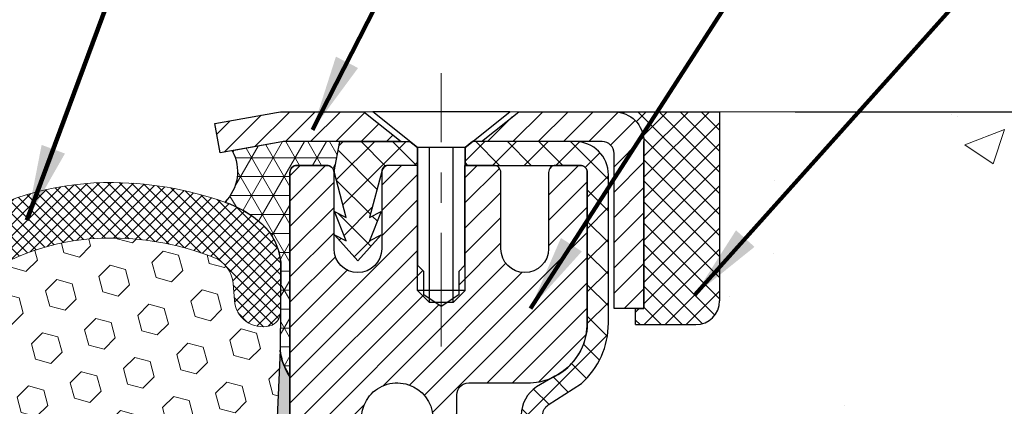
# Model space of a CAD drawing. Extents: x 260 to 2303, y 568 to 3799.
# Drawn here: x 281 to 284, y 1409 to 1410 of the extents above; entities that cross this region are included whole.
import ezdxf

# ---------------------------------------------------------------- set-up
doc = ezdxf.new("R2010")
doc.units = 0
doc.header["$LTSCALE"] = 5
doc.header["$MEASUREMENT"] = 0
doc.linetypes.add('CENTERX2', pattern=[4, 2.5, -0.5, 0.5, -0.5])
doc.layers.get('0').update_dxf_attribs({"linetype": 'CONTINUOUS'})
doc.layers.get('DEFPOINTS').update_dxf_attribs({"linetype": 'CONTINUOUS'})
for name, color, linetype, lineweight in [('CENTERLINE - L', 1, 'CENTERX2', 18), ('CONCRETE - H', 130, 'CONTINUOUS', 15), ('CONCRETE - L', 132, 'CONTINUOUS', 20), ('CORNER BEAD - H', 50, 'CONTINUOUS', 15), ('CORNER BEAD - L', 52, 'CONTINUOUS', 25), ('EPOXY ADHESIVE - H', 50, 'CONTINUOUS', 15), ('EPOXY ADHESIVE - L', 52, 'CONTINUOUS', 25), ('FOAM INSERT - H', 150, 'CONTINUOUS', 15), ('MIG CAPPING STRIP - H', 251, 'CONTINUOUS', 20), ('MIG CAPPING STRIP - L', 7, 'CONTINUOUS', 25), ('MIG RETAINER - H', 251, 'CONTINUOUS', 15), ('MIG RETAINER - L', 7, 'CONTINUOUS', 25), ('PVC SIDESHEET - H', 150, 'CONTINUOUS', 20), ('PVC SIDESHEET - L', 150, 'CONTINUOUS', 25), ('SCREW - L', 12, 'CONTINUOUS', 25), ('SEALANT - H', 50, 'CONTINUOUS', 15), ('SEALANT - L', 52, 'CONTINUOUS', 25), ('SILICONE BELLOWS - H', 20, 'CONTINUOUS', 15), ('SILICONE BELLOWS - L', 22, 'CONTINUOUS', 20), ('TEXT - 4', 241, 'CONTINUOUS', 25)]:
    doc.layers.add(name, color=color, linetype=linetype, lineweight=lineweight)
for name, color, linetype in [('DIMS', 2, 'CONTINUOUS'), ('METAL7', 7, 'CONTINUOUS'), ('SEALANT', 1, 'CONTINUOUS')]:
    doc.layers.add(name, color=color, linetype=linetype)
doc.styles.add('ROMANS', font='romans', dxfattribs={"width": 0.9})
doc.dimstyles.get("Standard").update_dxf_attribs({"dimtxt": 0.18, "dimasz": 0.18, "dimexe": 0.18, "dimexo": 0.0625, "dimgap": 0.09, "dimtad": 0, "dimtih": 1, "dimtoh": 1, "dimdec": 4, "dimzin": 0, "dimdsep": 46, "dimtxsty": 'Standard', "dimcen": 0.09, "dimadec": 0, "dimazin": 0, "dimtfac": 1, "dimtdec": 4, "dimtofl": 0, "dimtmove": 0, "dimatfit": 3, "dimfxl": 1, "dimtolj": 1, "dimtzin": 0, "dimarcsym": 0})

# ---------------------------------------------------------------- blocks, each defined once
blk = doc.blocks.new('*X12')
at = {"color": 0}
for p, q in [((1237.986130794628, 929.2961535421395), (1237.97385116075, 929.3084331760182)), ((1238.536813030436, 929.1775962613214), (1238.667649945133, 929.3084331760183)), ((1239.602059879881, 928.4750761578006), (1240.435416898099, 929.3084331760183)), ((1246.588648714498, 922.4614025752369), (1239.741618113716, 929.3084331760182)), ((1240.190661302946, 927.2959106278986), (1242.203183851066, 929.3084331760184)), ((1240.238648714498, 923.8083641335176), (1245.738717756998, 929.3084331760184)), ((1240.238648714498, 925.5761310864839), (1243.970950804032, 929.3084331760184)), ((1246.588648714498, 924.2291695282032), (1241.509385066682, 929.3084331760182)), ((1246.588648714498, 925.9969364811695), (1243.277152019649, 929.3084331760182)), ((1246.588648714498, 927.7647034341359), (1245.044918972615, 929.3084331760182)), ((1240.238648714498, 922.0405971805513), (1246.588648714498, 928.3905971805514)), ((1246.588648714498, 920.6936356222706), (1240.226369080619, 927.0559152561492)), ((1240.238648714498, 920.2728302275848), (1246.588648714498, 926.622830227585)), ((1246.588648714497, 918.9258686693039), (1240.238648714498, 925.2758686693037)), ((1240.238648714498, 918.5050632746186), (1246.588648714498, 924.8550632746186)), ((1246.588648714497, 917.1581017163379), (1240.238648714498, 923.5081017163377)), ((1240.238648714498, 916.7372963216523), (1246.588648714498, 923.0872963216523)), ((1246.588648714497, 915.3903347633716), (1240.238648714498, 921.7403347633713)), ((1240.238648714498, 914.9695293686858), (1246.588648714498, 921.3195293686858)), ((1246.588648714497, 913.6225678104047), (1240.238648714498, 919.9725678104049)), ((1240.238648714498, 913.2017624157195), (1246.588648714498, 919.5517624157194)), ((1246.193007264837, 912.2504423070994), (1240.238648714498, 918.2048008574385)), ((1240.249262063965, 911.4446088122202), (1246.588648714498, 917.783995462753)), ((1245.15052543455, 911.5251571844204), (1240.238648714498, 916.4370339044722)), ((1242.017029016931, 911.4446088122202), (1246.588648714498, 916.0162285097866)), ((1243.463306853783, 911.4446088122203), (1240.238648714498, 914.6692669515057)), ((1243.784795969898, 911.4446088122203), (1246.588648714498, 914.2484615568203)), ((1241.695539900817, 911.4446088122203), (1240.238648714498, 912.9014999985397)), ((1239.538648714498, 912.5017624157197), (1239.845319474796, 912.8084331760185)), ((1239.92777294785, 911.4446088122202), (1239.538648714498, 911.833733045573))]:
    blk.add_line(p, q, dxfattribs=at)
blk = doc.blocks.new('*X11')
at = {"color": 0}
for p, q in [((1133.863152648957, 902.6043771683002), (1131.387882366872, 905.0796474503851)), ((1135.984472992516, 902.6043771683002), (1133.484472992516, 905.1043771683001)), ((1138.105793336076, 902.6043771683002), (1135.605793336076, 905.1043771683001)), ((1140.227113679636, 902.6043771683002), (1137.727113679635, 905.1043771683002)), ((1142.348434023195, 902.6043771683002), (1140.287575257986, 904.6652359335101)), ((1155.076356084553, 902.6043771683001), (1152.648486142306, 905.0322471105471)), ((1157.197676428113, 902.6043771683001), (1154.697676428113, 905.1043771683002)), ((1159.318996771673, 902.6043771683001), (1156.818996771672, 905.1043771683002)), ((1161.868560061922, 902.1761342216098), (1158.940317115232, 905.1043771683002)), ((1164.461284926273, 901.7047297008188), (1161.355634957523, 904.8103796695679)), ((1132.033135520439, 902.3130739532578), (1129.972474273652, 904.3737352000455)), ((1152.955035740993, 902.6043771683001), (1151.469974840329, 904.0894380689649)), ((1165.076234728014, 903.2111002426379), (1163.948359821874, 904.338975148777)), ((1131.738648714498, 900.4862404156396), (1129.264174327774, 902.9607148023633)), ((1150.833715397434, 902.6043771683001), (1150.291463538351, 903.1466290273829)), ((1131.738648714498, 898.3649200720799), (1129.238648714498, 900.86492007208)), ((1131.738648714498, 896.2435997285204), (1129.238648714498, 898.7435997285204)), ((1131.738648714498, 894.1222793849607), (1129.238648714498, 896.6222793849607)), ((1131.738648714498, 892.0009590414011), (1129.238648714498, 894.5009590414012)), ((1131.738648714498, 889.8796386978414), (1129.238648714498, 892.3796386978415)), ((1130.89258990048, 888.6043771683), (1129.238648714498, 890.2583183542819))]:
    blk.add_line(p, q, dxfattribs=at)
blk = doc.blocks.new('*D17')
at = {"layer": 'DEFPOINTS', "color": 0, "transparency": 16777216}
for p in [(282.8962660108074, 1409.839407276047), (285.7768327178592, 1407.464472960961), (295.7596436193352, 1407.464472960961)]:
    blk.add_point(p, dxfattribs=at)
at = {"layer": 'DIMS', "color": 0, "lineweight": -2, "transparency": 16777216}
for p, q in [((283.1462660108074, 1409.839407276047), (296.0096436193353, 1409.839407276047)), ((295.7596436193353, 1409.589407276047), (295.7596436193353, 1409.26162385565)), ((295.7596436193352, 1407.714472960961), (295.7596436193353, 1408.094957188983)), ((286.0268327178592, 1407.464472960961), (296.0096436193352, 1407.464472960961))]:
    blk.add_line(p, q, dxfattribs=at)
at = {"layer": 'DIMS', "color": 0, "transparency": 16777216}
for points in [[(295.7179769526686, 1409.589407276047), (295.801310286002, 1409.589407276047), (295.7596436193353, 1409.839407276047)], [(295.7179769526686, 1407.714472960961), (295.8013102860019, 1407.714472960961), (295.7596436193352, 1407.464472960961)]]:
    blk.add_solid(points, dxfattribs=at)
at = {"layer": 'DIMS', "color": 0, "transparency": 16777216, "insert": (295.7596436193351, 1408.678290522317), "char_height": 0.25, "attachment_point": 5}
blk.add_mtext('\\A1;2 3/8 IN \\P [60.3mm]', dxfattribs=at)

msp = doc.modelspace()

# ---------------------------------------------------------------- hatches: boundary and pattern name
at = {"layer": 'CONCRETE - H'}
h = msp.add_hatch(dxfattribs=at)
h.set_pattern_fill('AR-CONC', color=256, scale=0.1875)
h.set_pattern_definition([(49.99999999999999, (0, 0), (1.344862842376413, -0.1176602530923658), [0.140625, -1.546875]), (355, (0, 0), (-0.260158750524375, 1.410360250687522), [0.1125, -1.2375]), (100.45144446, (0.112071901875, -0.00980502), (1.084704087613335, 1.29269998306618), [0.11951286, -1.31464146]), (46.18420000000002, (0, 0.375), (2.001077495009198, -0.3103486514870185), [0.2109375, -2.3203125]), (96.63563549, (0.166756396875, 0.349137549375), (1.752491148139178, 1.826472376452282), [0.17926939125, -1.9719633]), (351.1841639899999, (0, 0.375), (1.7524911469777, 1.826472375506232), [0.16875, -1.856250001875]), (21, (0.1875, 0.28125), (1.119200722722116, -0.7549104199975103), [0.140625, -1.546875]), (326.0000000000001, (0.1875, 0.28125), (0.4562162473529657, 1.359656334462849), [0.1125, -1.2375]), (71.45144474, (0.28076672625, 0.21834079875), (1.575416956368696, 0.6047459115119134), [0.11951285625, -1.31464146]), (37.50000000000001, (0, 0), (0.02279972871992, 0.6241759759337091), [0, -1.2225, 0, -1.25625, 0, -1.2421875]), (7.499999999999999, (0, 0), (0.4932553827040286, 0.7395219597794255), [0, -0.7162499999999999, 0, -1.194375, 0, -0.4734375]), (327.5, (-0.418125, 0), (1.000917067823267, -0.04229038450196204), [0, -0.46875, 0, -1.4625, 0, -1.940625]), (317.5, (-0.605625, 0), (1.093474067516974, 0.1876968418730957), [0, -0.609375, 0, -0.97125, 0, -1.378125])])
edge = h.paths.add_edge_path()
edge.add_spline(control_points=[(289.1779277935279, 1409.839472961115), (290.2116077989265, 1409.850598667641), (285.1201827612892, 1409.815362538389), (287.1973926318996, 1407.383723816635), (288.6603044693678, 1407.669487817206), (288.5915750633482, 1407.214473460969)], knot_values=[0, 0, 0, 0, 2.740778433413968, 4.551496653776447, 5.608031602521914, 5.608031602521914, 5.608031602521914, 5.608031602521914], degree=3, periodic=0)
edge.add_line((288.5915750633482, 1407.214473460969), (288.1354590834148, 1407.214473460968))
edge.add_line((288.1354590834148, 1407.214473460968), (288.1354590834148, 1407.312898157809))
edge.add_line((288.1354590834148, 1407.312898157809), (288.1354590834148, 1407.383764299541))
edge.add_line((288.1354590834148, 1407.383764299541), (287.4657740440447, 1407.383764299541))
edge.add_arc((287.4657740440447, 1407.423134378281), 0.0393700787403759, 239.9999999999954, 270.00000000008276, ccw=False)
edge.add_line((287.4460890046745, 1407.389038889943), (287.3103278255353, 1407.467420643265))
edge.add_arc((287.2552097152987, 1407.371953275918), 0.1102362204730768, 59.99999999995953, 90.00000000005906)
edge.add_line((287.2552097152986, 1407.482189496391), (286.3366997409539, 1407.482189496391))
edge.add_line((286.3366997409539, 1407.482189496391), (285.5405788759923, 1407.941830092084))
edge.add_arc((285.4854607657563, 1407.846362724738), 0.1102362204719765, 60.00000000000463, 90.00000000002954)
edge.add_line((285.4854607657562, 1407.95659894521), (285.3391557198206, 1407.956598945211))
edge.add_arc((285.3391557198203, 1407.99596902395), 0.03937007873992115, 225.0000000000585, 270.0000000004136, ccw=False)
edge.add_line((285.3113168701674, 1407.968130174298), (285.1948501131023, 1408.084596931363))
edge.add_arc((284.94514763939, 1407.834894457651), 0.3531326248816699, 44.99999999993478, 76.09799910896994)
edge.add_arc((284.6558624677363, 1406.666122346666), 1.557173387461952, 76.09799910894365, 103.9020008910908)
edge.add_arc((284.366577296082, 1407.834894457651), 0.3531326248823917, 103.9020008910482, 135.0000000000783)
edge.add_line((284.1168748223691, 1408.084596931363), (284.0004080653045, 1407.968130174298))
edge.add_arc((283.9725692156513, 1407.99596902395), 0.03937007874017014, 270.00000000008276, 315.00000000029246, ccw=False)
edge.add_line((283.9725692156514, 1407.95659894521), (283.7397207354529, 1407.956598945211))
edge.add_line((283.7397207354529, 1407.956598945211), (282.4506704530849, 1407.956598945211))
edge.add_arc((282.4506704530849, 1407.996598945211), 0.03999999999996362, 179.9999999993486, 269.9999999999186, ccw=False)
edge.add_line((282.4106704530849, 1407.996598945211), (282.4106704530858, 1408.078135194881))
edge.add_line((282.4106704530858, 1408.078135194881), (282.4106704530885, 1408.558109672182))
edge.add_line((282.4106704530885, 1408.558109672182), (282.3398043113556, 1408.558109672182))
edge.add_line((282.3398043113556, 1408.558109672182), (282.3122452562378, 1408.558109672182))
edge.add_line((282.3122452562378, 1408.558109672182), (282.312245256238, 1408.837477702244))
edge.add_arc((282.352245256238, 1408.837477702244), 0.03999999999996362, 122.9031521390014, 180, ccw=False)
edge.add_line((282.3305164305985, 1408.871061301461), (282.4400979422918, 1408.941961312671))
edge.add_arc((282.2624077430907, 1409.140654063485), 0.2665569659906561, 311.8061494063019, 359.9999999999512)
edge.add_line((282.5289647090814, 1409.140654063485), (282.5289647090814, 1409.189837056109))
edge.add_line((282.5289647090814, 1409.189837056109), (282.5478408139567, 1409.189866661902))
edge.add_line((282.5478408139567, 1409.189866661902), (282.6187069556892, 1409.189866661903))
edge.add_line((282.6187069556892, 1409.189866661903), (282.6187069556892, 1409.136172789312))
edge.add_line((282.6187069556892, 1409.136172789312), (282.8396469840374, 1409.139343985068))
edge.add_arc((282.8175258533272, 1409.214912946793), 0.07874015748021139, 286.3162169410019, 360)
edge.add_line((282.8962660108074, 1409.214912946793), (282.8962660108074, 1409.339407276047))
edge.add_line((282.8962660108074, 1409.339407276047), (282.8962660108074, 1409.839407276047))
edge.add_line((282.8962660108074, 1409.839407276047), (287.0456262472624, 1409.839472961115))
edge.add_line((287.0456262472624, 1409.839472961115), (289.1779277935279, 1409.839472961115))
at = {"layer": 'CORNER BEAD - H'}
h = msp.add_hatch(dxfattribs=at)
h.set_pattern_fill('NET3', color=256, scale=0.4999999999999999, style=0)
h.set_pattern_definition([(0, (0, 0), (0, 0.06249999999999999), []), (59.99999999999999, (0, 0), (-0.05412658773652741, 0.03125), []), (120, (0, 0), (-0.05412658773652741, -0.03124999999999998), [])])
edge = h.paths.add_edge_path()
edge.add_line((281.4769746722246, 1408.964407276047), (281.4769746722251, 1409.63861987448))
edge.add_arc((281.5005967194685, 1409.638619874481), 0.02362204724346384, 89.99999999903491, 180.0000000016545, ccw=False)
edge.add_line((281.5005967194689, 1409.662241921724), (281.5990219163201, 1409.662241921724))
edge.add_arc((281.598760017869, 1409.637911895552), 0.02433143572275832, 11.005589430606108, 89.3832683837062, ccw=False)
edge.add_line((281.6226439635635, 1409.642556882354), (281.6423275625176, 1409.740982079197))
edge.add_line((281.6423275625176, 1409.740982079197), (281.4620003392649, 1409.741047764265))
edge.add_line((281.4620003392649, 1409.741047764265), (281.4579036014809, 1409.741047764265))
edge.add_line((281.4579036014809, 1409.741047764265), (281.4543679481224, 1409.740888682137))
edge.add_line((281.4543679481224, 1409.740888682137), (281.4508608676938, 1409.740412721356))
edge.add_line((281.4508608676938, 1409.740412721356), (281.2859833405723, 1409.710434989152))
edge.add_arc((281.1627087082839, 1409.641565144338), 0.1412079689340904, -45.568252781154115, 29.190784464438423, ccw=False)
edge.add_arc((281.1578892210847, 1409.222553117155), 0.3346417935700648, 47.51281586885449, 71.95257249035558, ccw=False)
edge.add_arc((281.2503666804897, 1409.324346032359), 0.1971159796905164, 5.231329197784589, 47.35062159634123, ccw=False)
edge.add_line((281.4466616114245, 1409.342318498485), (281.44483871314, 1409.051752605751))
edge.add_arc((281.6315473566108, 1409.070861790973), 0.1876839857487912, 185.8437388765985, 214.5552617723555)
at = {"layer": 'EPOXY ADHESIVE - H'}
h = msp.add_hatch(dxfattribs=at)
h.set_pattern_fill('AR-SAND', color=256, scale=0.03937007874015701, style=0)
h.set_pattern_definition([(37.50000000000001, (0, 0), (-0.002480053468882181, 0.07585920350445416), [0, -0.05984251968503865, 0, -0.06692913385826692, 0, -0.06397637795275514]), (7.499999999999999, (0, 0), (0.06967624823888606, 0.1111081128043191), [0, -0.03228346456692874, 0, -0.05393700787401511, 0, -0.02066929133858243]), (327.5, (-0.04842519685039312, 0), (0.1226040103051755, 0.0002227973833450738), [0, -0.0196850393700785, 0, -0.07086614173228262, 0, -0.09251968503936897]), (317.5, (-0.04842519685039312, 0), (0.118351441124892, 0.03455415609977319), [0, -0.009842519685039252, 0, -0.04645669291338526, 0, -0.05314960629921196])])
edge = h.paths.add_edge_path()
edge.add_line((281.4769747417694, 1405.882074308478), (281.476981353147, 1407.21447369708))
edge.add_line((281.476981353147, 1407.21447369708), (281.7131946448408, 1407.214473224819))
edge.add_line((281.7131946448408, 1407.214473224819), (281.7131946448413, 1407.589407276047))
edge.add_line((281.7131946448413, 1407.589407276047), (281.4769746722251, 1407.589407276047))
edge.add_line((281.4769746722251, 1407.589407276047), (281.4769746722246, 1408.964407276047))
edge.add_arc((281.6315473566098, 1409.070861790973), 0.1876839857478353, 185.8437388765595, 214.5552617724657, ccw=False)
edge.add_line((281.44483871314, 1409.051752605751), (281.4310543032803, 1408.73104295132))
edge.add_line((281.4310543032803, 1408.73104295132), (281.4480314038634, 1408.617659813004))
edge.add_line((281.4480314038634, 1408.617659813004), (281.4313278333653, 1408.518716707586))
edge.add_line((281.4313278333653, 1408.518716707586), (281.424916288183, 1408.307336841392))
edge.add_line((281.424916288183, 1408.307336841392), (281.4056852997034, 1408.147201319638))
edge.add_line((281.4056852997034, 1408.147201319638), (281.424916288183, 1408.083147555245))
edge.add_line((281.424916288183, 1408.083147555245), (281.4120968448857, 1407.865362979076))
edge.add_line((281.4120968448857, 1407.865362979076), (281.4056852997034, 1407.722570528897))
edge.add_line((281.4056852997034, 1407.722570528897), (281.424916288183, 1407.479164891279))
edge.add_line((281.424916288183, 1407.479164891279), (281.4120968448857, 1407.274189735061))
edge.add_line((281.4120968448857, 1407.274189735061), (281.424916288183, 1406.934702340081))
edge.add_line((281.424916288183, 1406.934702340081), (281.424916288183, 1406.859710214089))
edge.add_line((281.424916288183, 1406.859710214089), (281.4056852997034, 1406.661141989392))
edge.add_line((281.4056852997034, 1406.661141989392), (281.424916288183, 1406.545846102102))
edge.add_line((281.424916288183, 1406.545846102102), (281.4263103072776, 1406.179016201446))
edge.add_line((281.4263103072776, 1406.179016201446), (281.4457501622822, 1406.034490538669))
edge.add_line((281.4457501622822, 1406.034490538669), (281.4457501622824, 1405.882074338212))
edge.add_line((281.4457501622824, 1405.882074338212), (281.4246288383114, 1405.586326812526))
edge.add_line((281.4246288383114, 1405.586326812526), (281.4497551322736, 1405.17195727928))
edge.add_line((281.4497551322736, 1405.17195727928), (281.4457501622743, 1405.034490538668))
edge.add_line((281.4457501622743, 1405.034490538668), (281.4457501622745, 1404.882074387374))
edge.add_line((281.4457501622745, 1404.882074387374), (281.4769757896232, 1404.88207423566))
edge.add_line((281.4769757896232, 1404.88207423566), (281.4769747417694, 1405.882074308478))
at = {"layer": 'FOAM INSERT - H'}
h = msp.add_hatch(dxfattribs=at)
h.set_pattern_fill('HEX', color=256, scale=0.42, angle=45, style=0)
h.set_pattern_definition([(45, (0, 0), (-0.06429910574805842, 0.06429910574805843), [0.0525, -0.105]), (165, (0, 0), (-0.02353510614441143, -0.08783421189246982), [0.0525, -0.105]), (105, (0.03712310601229375, 0.03712310601229374), (-0.08783421189246983, -0.02353510614441138), [0.0525, -0.105])])
h.paths.add_polyline_path([(281.4371919852925, 1405.379142045903), (278.031026956008, 1405.352421511872), (277.9983423331815, 1405.066673495612), (278.00818988685, 1405.034503701557, -0.3419987130683724), (278.0433461368329, 1405.079890225133, -0.4678085754967187), (278.1602824526391, 1404.995975307879), (278.1643877498028, 1404.940006635979, 0.2857423283843254), (278.2266310907521, 1404.854614935013, 0.09391499421636029), (278.5592314770741, 1404.790466198834, 0.1410045862385747), (278.9664949282026, 1404.898625637792, 0.1704922685166111), (279.0526017819176, 1405.016277123622, -0.7420054671903372), (279.2320529972479, 1405.016277123623, 0.1704922685132191), (279.3181598509609, 1404.898625637796, 0.1443936905363773), (279.7269769897859, 1404.790132245179, 0.144393690536583), (280.1357941286087, 1404.898625637795, 0.1704922685125692), (280.2219009823217, 1405.016277123623, -0.7420054671908606), (280.4013521976514, 1405.016277123622, 0.1704922685162988), (280.4874590513661, 1404.898625637793, 0.1410291858543752), (280.8947224165253, 1404.79045282383, 0.09392576036519237), (281.2273089397391, 1404.854601764579, 0.285742382738055), (281.2895522993214, 1404.939993473078), (281.2936575964856, 1404.995962144985, -0.46780857534038), (281.4105939122591, 1405.079877062261, -0.3419987132107976), (281.4457501622743, 1405.034490538668), (281.4497551322736, 1405.17195727928)])
h.paths.add_polyline_path([(281.4457501622824, 1405.882074338212), (281.4457501622822, 1406.034490538669), (281.4263103072776, 1406.179016201446), (281.424916288183, 1406.545846102102), (281.4056852997034, 1406.661141989392), (278.0482640447459, 1406.661141989392), (278.0290330562672, 1406.545846102102), (278.0482640447459, 1406.372898938852), (278.008189886858, 1406.034503701558), (278.008189886858, 1405.882074386023), (278.031026956008, 1405.352421511872), (281.4371919852925, 1405.379142045903), (281.4246288383114, 1405.586326812526)])
h.paths.add_polyline_path([(281.4120968448857, 1407.274189735061), (281.424916288183, 1407.479164891279), (281.4056852997034, 1407.722570528897), (281.4120968448857, 1407.865362979076), (281.4185065665343, 1407.974255267161), (278.0354427779154, 1407.974255267161), (278.0418524995636, 1407.865362979076), (278.0482640447459, 1407.722570528897), (278.0290330562672, 1407.479164891279), (278.0418524995636, 1407.274189735061), (278.0290330562672, 1406.934702340081), (278.0290330562672, 1406.859710214089), (278.0482640447459, 1406.661141989392), (281.4056852997034, 1406.661141989392), (281.424916288183, 1406.859710214089), (281.424916288183, 1406.934702340081)])
h.paths.add_polyline_path([(281.4313278333653, 1408.518716707586), (281.4480314038634, 1408.617659813004), (281.4310543032803, 1408.73104295132), (278.0228950411689, 1408.73104295132), (278.0059179405868, 1408.617659813004), (278.0226215110848, 1408.518716707586), (278.0290330562672, 1408.307336841392), (278.0482640447459, 1408.147201319638), (278.0290330562672, 1408.083147555245), (278.0354427779154, 1407.974255267161), (281.4185065665343, 1407.974255267161), (281.424916288183, 1408.083147555245), (281.4056852997034, 1408.147201319638), (281.424916288183, 1408.307336841392)])
h.paths.add_polyline_path([(281.44483871314, 1409.051752605751), (281.4456057829701, 1409.174021814007, -0.3202197484427006), (281.410593912267, 1409.132311526958, -0.4678085753403791), (281.2936575964935, 1409.216226444234), (281.2895522993294, 1409.272195116141, 0.2857423827487866), (281.2273089397434, 1409.357586824642, 0.09392576036408033), (280.8947224165332, 1409.421735765389, 0.1410291858543739), (280.4874590513741, 1409.313562951426, 0.170492268516332), (280.4013521976594, 1409.195911465597, -0.7420054671908591), (280.2219009823297, 1409.195911465596, 0.170492268512646), (280.1357941286166, 1409.313562951424, 0.1443936905365613), (279.7269769897939, 1409.42205634404, 0.1443936905363789), (279.3181598509688, 1409.313562951423, 0.1704922685132091), (279.2320529972559, 1409.195911465596, -0.3304823423686585), (279.1423273895905, 1409.129334574162), (279.1423273895905, 1408.73104295132), (281.4310543032803, 1408.73104295132)])
at = {"layer": 'MIG RETAINER - H'}
h = msp.add_hatch(dxfattribs=at)
h.set_pattern_fill('ANSI31', color=256, scale=0.4724409448818898, style=0)
h.set_pattern_definition([(45, (-2952.235115732731, -195.6784921937674), (-0.04175827447952052, 0.04175827447952053), [])])
edge = h.paths.add_edge_path()
edge.add_line((282.4356360895473, 1409.662307606792), (282.3549274281301, 1409.662307606792))
edge.add_arc((282.3549274281301, 1409.638685559548), 0.02362204724408912, 450, 540)
edge.add_line((282.3313053808857, 1409.638685559548), (282.3313053808857, 1409.386717055611))
edge.add_arc((282.2525652234054, 1409.386717055611), 0.07874015748029706, 180, 360, ccw=False)
edge.add_line((282.1738250659251, 1409.386717055611), (282.1738250659256, 1409.638685559548))
edge.add_arc((282.1502030186813, 1409.638685559548), 0.02362204724431649, 360, 450)
edge.add_line((282.1502030186813, 1409.662307606792), (282.0541173846656, 1409.662307606792))
edge.add_line((282.0541173846656, 1409.662307606792), (282.0541173846656, 1409.331410415196))
edge.add_line((282.0541173846656, 1409.331410415196), (282.0348317065551, 1409.312079692311))
edge.add_line((282.0348317065551, 1409.312079692311), (282.0348317065551, 1409.23493697987))
edge.add_line((282.0348317065551, 1409.23493697987), (281.9769746722246, 1409.196365623649))
edge.add_line((281.9769746722246, 1409.196365623649), (281.9191176378937, 1409.23493697987))
edge.add_line((281.9191176378937, 1409.23493697987), (281.9191176378937, 1409.312079692311))
edge.add_line((281.9191176378937, 1409.312079692311), (281.8998319597837, 1409.331365370421))
edge.add_line((281.8998319597837, 1409.331365370421), (281.8998319597837, 1409.662307606792))
edge.add_line((281.8998319597837, 1409.662307606792), (281.803746325768, 1409.662307606792))
edge.add_arc((281.803746325768, 1409.638685559548), 0.02362204724408912, 450, 540)
edge.add_line((281.7801242785237, 1409.638685559548), (281.7801242785237, 1409.386717055611))
edge.add_arc((281.7013841210434, 1409.386717055611), 0.07874015748029706, 180, 360, ccw=False)
edge.add_line((281.6226439635631, 1409.386717055611), (281.6226439635635, 1409.638685559548))
edge.add_arc((281.5990219163192, 1409.638685559548), 0.02362204724431649, 360, 450)
edge.add_line((281.5990219163192, 1409.662307606792), (281.5005967194685, 1409.662307606792))
edge.add_arc((281.5005967194685, 1409.638685559548), 0.02362204724408912, 450, 540)
edge.add_line((281.4769746722242, 1409.638685559548), (281.4769746722246, 1407.589472961115))
edge.add_line((281.4769746722246, 1407.589472961115), (281.7131951446651, 1407.589472961115))
edge.add_line((281.7131951446651, 1407.589472961115), (281.7131951446655, 1408.519920455499))
edge.add_arc((281.7525652234054, 1408.519920455499), 0.03937007873992115, 120.000000000049, 180.0000000003309, ccw=False)
edge.add_line((281.7328801840355, 1408.554015943837), (281.8313053808857, 1408.610841757734))
edge.add_arc((281.7919353021454, 1408.67903273441), 0.07874015748054382, 300.0000000000874, 359.9999999998346)
edge.add_line((281.8706754596261, 1408.679032734409), (281.8706754596261, 1408.689311480212))
edge.add_arc((281.8509904202562, 1408.689311480212), 0.01968503936996058, 360, 458.213210702115)
edge.add_arc((281.8313053808862, 1408.825693433564), 0.1181102362203845, 2.959756980622217, 278.213210701631, ccw=False)
edge.add_arc((281.9885756246337, 1408.833824856049), 0.03937007874020916, 182.959756980721, 270)
edge.add_line((281.9885756246337, 1408.794454777309), (281.9887856958468, 1408.794454777309))
edge.add_arc((281.9887856958472, 1408.833824856049), 0.0393700787403759, 269.9999999993382, 359.9999999996691)
edge.add_line((282.0281557745872, 1408.833824856049), (282.0281557745867, 1408.904433591044))
edge.add_arc((282.0675258533271, 1408.904433591044), 0.0393700787403759, 450, 540, ccw=False)
edge.add_line((282.0675258533271, 1408.943803669785), (282.2624077430906, 1408.943803669785))
edge.add_arc((282.2624077430911, 1409.140654063485), 0.1968503937007426, 269.9999999998677, 360)
edge.add_line((282.4592581367916, 1409.140654063485), (282.4592581367916, 1409.638685559548))
edge.add_arc((282.4356360895473, 1409.638685559548), 0.02362204724431649, 360, 450)
at = {"layer": 'PVC SIDESHEET - H'}
h = msp.add_hatch(dxfattribs=at)
h.set_pattern_fill('ANSI37', color=256, scale=0.5905511811023622, style=0)
h.set_pattern_definition([(45, (-2952.235115732731, -195.6784921937674), (-0.05219784309940065, 0.05219784309940066), []), (135, (-2952.235115732731, -195.6784921937674), (-0.05219784309940066, -0.05219784309940065), [])])
h.paths.add_polyline_path([(281.6423275625172, 1409.741047764265), (281.8736282157676, 1409.741047764265), (281.8982345149803, 1409.721362724895), (281.8982345149799, 1409.662307606792), (281.803746325768, 1409.662307606792), (281.7998093178936, 1409.662307606792, 0.4142135623697119), (281.7801242785237, 1409.642622567422), (281.7399554772629, 1409.490426097216), (281.7785268334843, 1409.509711775326), (281.7399554772638, 1409.413283384774), (281.7785268334843, 1409.432569062884), (281.7013841210434, 1409.347346976871), (281.6242414086029, 1409.432569062884), (281.6628127648224, 1409.413283384775), (281.6242414086029, 1409.509711775326), (281.6628127648224, 1409.490426097216), (281.6226439635631, 1409.642622567421)])
h = msp.add_hatch(dxfattribs=at)
h.set_pattern_fill('ANSI37', color=256, scale=0.5905511811023622)
h.set_pattern_definition([(45, (97.69079573724099, 1200.360480037272), (-0.05219784309940065, 0.05219784309940066), []), (135, (97.69079573724099, 1200.360480037272), (-0.05219784309940066, -0.05219784309940065), [])])
edge = h.paths.add_edge_path()
edge.add_line((284.6558624677357, 1408.124870537278), (284.6558624677357, 1408.054004395546))
edge.add_arc((284.6558624677361, 1406.666122346667), 1.387882048878765, 450.0000000000164, 463.9020008910849)
edge.add_arc((284.3665772960822, 1407.834894457651), 0.1838412862995102, 463.9020008910873, 495.0000000000626)
edge.add_line((284.2365818758777, 1407.964889877855), (284.0912870460944, 1407.819595048072))
edge.add_arc((284.013338267066, 1407.8975438271), 0.1102362204721307, 270, 315.00000000006264, ccw=False)
edge.add_line((284.013338267066, 1407.787307606628), (283.635812279683, 1407.787307606628))
edge.add_line((283.635812279683, 1407.787307606628), (282.3513791145054, 1407.787307606628))
edge.add_arc((282.3513791145054, 1407.897307606628), 0.1099999999999568, 180, 270, ccw=False)
edge.add_line((282.2413791145055, 1407.897307606628), (282.2413791145055, 1408.837948927099))
edge.add_arc((282.3513791145057, 1408.837948927098), 0.1100000000001273, 482.9031521391096, 539.9999999999112, ccw=False)
edge.add_line((282.2916248439969, 1408.930303824944), (282.3525788290143, 1408.965670484931))
edge.add_arc((282.2610788696236, 1409.141465305804), 0.1981818902271748, 297.4966580565476, 359.6974056287725)
edge.add_line((282.4592579960332, 1409.140418658979), (282.4592581367926, 1409.63853190839))
edge.add_arc((282.4356356143701, 1409.638684662362), 0.02362301630557241, 359.6295045999194, 449.8586617596471)
edge.add_line((282.4356938879847, 1409.662307606792), (282.0557148299409, 1409.662307606795))
edge.add_line((282.0557148299409, 1409.662307606795), (282.0557148299409, 1409.721362724895))
edge.add_line((282.0557148299409, 1409.721362724895), (282.0803211291537, 1409.741047764265))
edge.add_line((282.0803211291537, 1409.741047764265), (282.418728488609, 1409.741047764265))
edge.add_arc((282.418728488609, 1409.630811543793), 0.1102362204724443, 364.01598234068814, 450, ccw=False)
edge.add_line((282.528694029914, 1409.638531908391), (282.5289645184839, 1409.140335300034))
edge.add_arc((282.2624077430906, 1409.140654063485), 0.266556965990811, 311.80614940631244, 359.93148254540256, ccw=False)
edge.add_line((282.4400979422918, 1408.941961312672), (282.3305164305983, 1408.871061301461))
edge.add_arc((282.3522452562381, 1408.837477702245), 0.0400000000000057, 482.9031521394539, 540.0000000000407)
edge.add_line((282.312245256238, 1408.837477702245), (282.3122452562374, 1407.89817374836))
edge.add_arc((282.3522452562374, 1407.89817374836), 0.03999999999999204, 540, 629.9999999999593)
edge.add_line((282.3522452562374, 1407.85817374836), (283.631891773299, 1407.85817374836))
edge.add_line((283.6318917732989, 1407.85817374836), (284.0133382670661, 1407.85817374836))
edge.add_arc((284.0133382670661, 1407.8975438271), 0.03937007874012011, 270, 315.000000000117)
edge.add_line((284.0411771167192, 1407.869704977447), (284.1864719465022, 1408.014999807231))
edge.add_arc((284.3665772960821, 1407.834894457651), 0.2547074280314455, 463.902000891072, 495.000000000104, ccw=False)
edge.add_arc((284.6558624677357, 1406.666122346667), 1.458748190611113, 450.0000000000022, 463.9020008910681, ccw=False)
edge = h.paths.add_edge_path()
edge.add_arc((285.4590878137455, 1407.747937527888), 0.03937007873994431, 419.9999999998284, 449.9999999998345)
edge.add_line((285.4590878137456, 1407.787307606628), (285.2983866684058, 1407.787307606628))
edge.add_arc((285.2983866684058, 1407.8975438271), 0.1102362204721601, 224.9999999999896, 270, ccw=False)
edge.add_line((285.2204378893776, 1407.819595048072), (285.0751430595938, 1407.964889877856))
edge.add_arc((284.9451476393896, 1407.834894457652), 0.1838412862990629, 404.9999999999875, 436.0979991089237)
edge.add_arc((284.6558624677356, 1406.666122346667), 1.387882048878766, 436.097999108915, 449.999999999986)
edge.add_line((284.655862467736, 1408.054004395546), (284.655862467736, 1408.124870537278))
edge.add_arc((284.6558624677353, 1406.666122346668), 1.458748190610493, 436.0979991089051, 449.9999999999766, ccw=False)
edge.add_arc((284.9451476393904, 1407.834894457652), 0.2547074280310447, 405.00000000010397, 436.09799910910965, ccw=False)
edge.add_line((285.1252529889694, 1408.014999807231), (285.2705478187532, 1407.869704977447))
edge.add_arc((285.2983866684063, 1407.8975438271), 0.03937007874021033, 224.999999999766, 269.9999999999172)
edge.add_line((285.2983866684063, 1407.85817374836), (285.4590878137456, 1407.85817374836))
edge.add_arc((285.4590878137459, 1407.747937527887), 0.1102362204728138, 419.9999999998985, 450.00000000016246, ccw=False)
edge.add_line((285.5142059239825, 1407.843404895234), (286.3011909303773, 1407.389038889943))
edge.add_arc((286.3208759697474, 1407.423134378281), 0.03937007873994431, 239.9999999998284, 269.9999999998346)
edge.add_line((286.3208759697473, 1407.383764299541), (287.2657588961029, 1407.383764299541))
edge.add_line((287.2657588961029, 1407.383764299541), (287.2657588961029, 1407.312898157809))
edge.add_line((287.2657588961029, 1407.312898157809), (286.3208759697473, 1407.312898157809))
edge.add_arc((286.3208759697479, 1407.423134378282), 0.1102362204728138, 239.9999999998985, 269.99999999968975, ccw=False)
edge.add_line((286.2657578595113, 1407.327667010935), (285.4787728531156, 1407.782033016226))
at = {"layer": 'SILICONE BELLOWS - H', "lineweight": 18}
h = msp.add_hatch(dxfattribs=at)
h.set_pattern_fill('ANSI37', color=256, scale=0.2161182622716802, style=0)
h.set_pattern_definition([(45, (0, 0), (-0.01910233609881973, 0.01910233609881973), []), (135, (0, 0), (-0.01910233609881973, -0.01910233609881973), [])])
edge = h.paths.add_edge_path()
edge.add_arc((279.7418674564638, 1408.657029874466), 0.949181225889384, 59.41284238846539, 90.89887565230309)
edge.add_arc((279.7120865231205, 1408.657029874458), 0.9491812258968557, 89.10112434786183, 120.5871576110815)
edge.add_arc((279.331496463793, 1409.317069483434), 0.1875000000005797, 123.1019121089086, 180.9999999999378)
edge.add_line((279.1440250209506, 1409.313797157227), (279.1423273895907, 1409.223084574162))
edge.add_line((279.1423273895907, 1409.223084574162), (279.1406297582308, 1409.32034180964))
edge.add_arc((278.9531583153893, 1409.317069483433), 0.1874999999997433, 0.9999999999423398, 56.89808789096871)
edge.add_arc((278.5689807280632, 1408.640162413255), 0.9655428253159332, 59.73889854521868, 90.5497482854495)
edge.add_arc((278.5723409784901, 1408.462902068081), 1.142828456496838, 90.63293860379963, 111.0164011848184)
edge.add_arc((278.3053777218828, 1409.21020596461), 0.3500000000015493, 114.096335828375, 132.4543103077274)
edge.add_arc((278.1956898868482, 1409.330101038942), 0.1874999999901999, 132.4543103076884, 180)
edge.add_line((278.008189886858, 1409.330101038942), (278.008189886858, 1409.177684887662))
edge.add_arc((278.0550648868464, 1409.177684887662), 0.04687499998846079, 180, 255.5224878035173)
edge.add_arc((278.0667836368578, 1409.223071411259), 0.09374999999983429, 255.5224878033877, 355.8048724011582)
edge.add_line((278.1602824526471, 1409.21621328134), (278.1643877498107, 1409.272181953241))
edge.add_arc((278.264119819988, 1409.264866614661), 0.100000000001955, 111.1851730529815, 175.8048724010278, ccw=False)
edge.add_arc((278.5621879164215, 1408.512080907023), 0.9096462877329327, 90.1862172110612, 111.5555187938669, ccw=False)
edge.add_arc((278.5749101294637, 1408.659924343484), 0.7619593718845883, 59.074825786074825, 91.17904450955689, ccw=False)
edge.add_arc((278.8420456892705, 1409.132145237497), 0.2200000000003097, 16.84876590903798, 55.550588974910795, ccw=False)
edge.add_arc((279.1423273895908, 1409.223084574162), 0.09374999999994951, 196.8487659091363, 343.1512340905776)
edge.add_arc((279.4426090899093, 1409.132145237495), 0.2199999999992571, 124.44941102543359, 163.1512340905018, ccw=False)
edge.add_arc((279.706495008732, 1408.674750468827), 0.7475865051457358, 88.43004398100959, 121.29548668688221, ccw=False)
edge.add_arc((279.7474589708564, 1408.674750468832), 0.7475865051405626, 58.70451331313939, 91.569956019058, ccw=False)
edge.add_arc((280.0113448896744, 1409.132145237495), 0.2200000000010656, 16.848765909356473, 55.55058897430979, ccw=False)
edge.add_arc((280.3116265899944, 1409.223084574162), 0.09374999999964609, 196.8487659094828, 343.1512340908134)
edge.add_arc((280.611908290314, 1409.132145237497), 0.22000000000007, 124.44941102511049, 163.1512340908753, ccw=False)
edge.add_arc((280.8790329304702, 1408.660059635957), 0.7618377032674818, 88.81995222062142, 120.92969883444411, ccw=False)
edge.add_arc((280.8917782521192, 1408.512233133914), 0.9095073967616979, 68.44237281276162, 89.8145276329505, ccw=False)
edge.add_arc((281.1898202291542, 1409.264879777562), 0.09999999999977205, 4.195127598930412, 68.81100603652209, ccw=False)
edge.add_line((281.2895522993294, 1409.272195116141), (281.2936575964935, 1409.216226444234))
edge.add_arc((281.3871564122939, 1409.223084574153), 0.09375000001100768, 184.1951275989006, 284.4775121672714)
edge.add_arc((281.3988751622817, 1409.177698050551), 0.04687500000053909, 284.4775121673177, 360)
edge.add_line((281.4457501622823, 1409.177698050551), (281.4457501622824, 1409.330114201846))
edge.add_arc((281.2582501622924, 1409.330114201846), 0.1874999999899956, 359.9999999999305, 407.5456896923031)
edge.add_arc((281.1485623272573, 1409.210219127513), 0.3500000000019043, 47.54568969226342, 64.39022778065825)
edge.add_arc((281.1485623272644, 1409.210219127511), 0.3500000000009099, 64.39022778185965, 65.90366417277079)
edge.add_arc((280.8816222699011, 1408.463048309326), 1.142695911048818, 68.9822916128862, 89.36745978096779)
edge.add_arc((280.8849634815697, 1408.640300465916), 0.9654186624559205, 89.44960947501173, 120.2647295099564)
edge.add_arc((280.5007956641964, 1409.317069483434), 0.1874999999998404, 123.1019121093255, 181.0000000000103)
edge.add_line((280.3133242213545, 1409.313797157227), (280.3116265899943, 1409.223084574162))
edge.add_line((280.3116265899943, 1409.223084574162), (280.3099289586344, 1409.32034180964))
edge.add_arc((280.1224575157934, 1409.317069483433), 0.187499999999179, 1.000000000014841, 56.89808789065685)

# ---------------------------------------------------------------- linework, layer by layer
at = {"layer": 'CENTERLINE - L', "ltscale": 0.03}
msp.add_line((281.9769746724606, 1409.064070224703), (281.9769746724606, 1409.967105874638), dxfattribs=at)
at = {"layer": 'CONCRETE - L'}
msp.add_line((290.772680078771, 1409.839472961115), (281.4769746722246, 1409.839472961115), dxfattribs=at)
at = {"layer": 'CORNER BEAD - L'}
msp.add_lwpolyline([(281.4769746722246, 1408.964407276047), (281.4769746722251, 1409.63861987448, -0.4142135623850768), (281.5005967194689, 1409.662241921724), (281.5990219163201, 1409.662241921724, -0.3559742434540012), (281.6226439635635, 1409.642556882354), (281.6423275625176, 1409.740982079197), (281.4620003392649, 1409.741047764265), (281.4579036014809, 1409.741047764265), (281.4543679481224, 1409.740888682137), (281.4508608676938, 1409.740412721356), (281.2859833405723, 1409.710434989152, -0.3382821266222786), (281.2615626344356, 1409.540730667224, -0.1070446260064403), (281.3839147472626, 1409.469327490865, -0.1858774880610243), (281.4466616114245, 1409.342318498485), (281.44483871314, 1409.051752605751, 0.1259371822765094)], format="xyb", close=True, dxfattribs=at)
at = {"layer": 'EPOXY ADHESIVE - L'}
msp.add_lwpolyline([(281.4769747417694, 1405.882074308478), (281.476981353147, 1407.21447369708), (281.7131946448408, 1407.214473224819), (281.7131946448413, 1407.589407276047), (281.4769746722251, 1407.589407276047), (281.4769746722246, 1408.964407276047, -0.125937182277204), (281.44483871314, 1409.051752605751), (281.4310543032803, 1408.73104295132), (281.4480314038634, 1408.617659813004), (281.4313278333653, 1408.518716707586), (281.424916288183, 1408.307336841392), (281.4056852997034, 1408.147201319638), (281.424916288183, 1408.083147555245), (281.4120968448857, 1407.865362979076), (281.4056852997034, 1407.722570528897), (281.424916288183, 1407.479164891279), (281.4120968448857, 1407.274189735061), (281.424916288183, 1406.934702340081), (281.424916288183, 1406.859710214089), (281.4056852997034, 1406.661141989392), (281.424916288183, 1406.545846102102), (281.4263103072776, 1406.179016201446)], format="xyb", dxfattribs=at)
at = {"layer": 'METAL7'}
msp.add_line((281.4769746722251, 1409.63861987448), (281.4769746722251, 1407.589407276047), dxfattribs=at)
at = {"layer": 'MIG CAPPING STRIP - L'}
for points in [[(281.2289431761616, 1409.800102882375), (281.4332540332254, 1409.837250310932, -0.04499370036655186), (281.4579036014812, 1409.839472961115), (281.7210691604133, 1409.839472961115), (281.8441006564764, 1409.741047764265), (281.4579036014812, 1409.741047764265, 0.04499370036655186), (281.4508608676938, 1409.740412721356), (281.2465500106301, 1409.703265292799)], [(282.2328801840355, 1409.839472961115), (282.5478408139567, 1409.839472961115, -0.414213562373095), (282.6462660108071, 1409.741047764265), (282.6462660108074, 1409.189866661903), (282.5478408139567, 1409.189866661903), (282.5478408139567, 1409.701677685525, 0.414213562373095), (282.5084707352167, 1409.741047764265), (282.1098486879724, 1409.741047764265)]]:
    msp.add_lwpolyline(points, format="xyb", close=True, dxfattribs=at)
at = {"layer": 'MIG RETAINER - L'}
for points in [[(282.4356360895473, 1409.662307606792), (282.3549274281301, 1409.662307606792), (282.3549274281301, 1409.662307606792, 0.4142135623730948), (282.3313053808857, 1409.638685559548), (282.3313053808857, 1409.386717055611, -0.9999999999999999), (282.1738250659251, 1409.386717055611), (282.1738250659256, 1409.638685559548, 0.4142135623730949), (282.1502030186813, 1409.662307606792), (282.0541173846656, 1409.662307606792), (282.0541173846656, 1409.331410415196), (282.0348317065551, 1409.312079692311), (282.0348317065551, 1409.23493697987), (281.9769746722246, 1409.196365623649), (281.9191176378937, 1409.23493697987), (281.9191176378937, 1409.312079692311), (281.8998319597837, 1409.331365370421), (281.8998319597837, 1409.662307606792), (281.803746325768, 1409.662307606792, 0.4142135623730948), (281.7801242785237, 1409.638685559548), (281.7801242785237, 1409.386717055611, -0.9999999999999999), (281.6226439635631, 1409.386717055611), (281.6226439635635, 1409.638685559548, 0.414213562373095), (281.5990219163192, 1409.662307606792), (281.5005967194685, 1409.662307606792, 0.4142135623730948), (281.4769746722242, 1409.638685559548), (281.4769746722246, 1407.589472961115)], [(282.0281557745872, 1408.833824856049), (282.0281557745867, 1408.904433591044, -0.414213562373095), (282.0675258533271, 1408.943803669785), (282.2624077430906, 1408.943803669785, 0.414213562373095), (282.4592581367916, 1409.140654063485), (282.4592581367916, 1409.638685559548, 0.4142135623730948), (282.4356360895473, 1409.662307606792, -0.4142135623730949), (282.4592581367916, 1409.638685559548)], [(281.8481782717746, 1408.708794616405, -2.579938514474111), (281.9492580636967, 1408.831792000428, 0.3991631024933749)]]:
    msp.add_lwpolyline(points, format="xyb", dxfattribs=at)
at = {"layer": 'PVC SIDESHEET - L'}
msp.add_lwpolyline([(281.6628127648229, 1409.413283384774), (281.6242414086024, 1409.509711775326), (281.6628127648229, 1409.490426097216), (281.6226439635631, 1409.642622567422), (281.6423275625172, 1409.741047764265), (281.8736282157676, 1409.741047764265), (281.8982345149803, 1409.721362724895), (281.8982345149803, 1409.662307606792), (281.7998093178936, 1409.662307606792, 0.414213562373095), (281.7801242785235, 1409.642622567422), (281.7399554772638, 1409.490426097216), (281.7785268334843, 1409.509711775326), (281.7399554772638, 1409.413283384774), (281.7785268334843, 1409.432569062885), (281.7013841210434, 1409.347346976871), (281.6242414086024, 1409.432569062885)], format="xyb", close=True, dxfattribs=at)
msp.add_lwpolyline([(284.0133382670661, 1407.85817374836), (283.6318917732989, 1407.85817374836), (282.3522452562374, 1407.85817374836, -0.414213562373095), (282.3122452562374, 1407.89817374836), (282.312245256238, 1408.837477702245, -0.254417529425519), (282.3305164305985, 1408.871061301461), (282.4400979422918, 1408.941961312672, 0.2134407686009269), (282.5289647090814, 1409.140654063485), (282.5289647090814, 1409.630811543793, 0.4142135623731004), (282.418728488609, 1409.741047764265), (282.0803211291537, 1409.741047764265), (282.0557148299409, 1409.721362724895), (282.0557148299409, 1409.662307606792), (282.4356938879847, 1409.662307606792, -0.4153855688439648), (282.4592581367926, 1409.638531908391), (282.4592582290698, 1409.140463755241, -0.2783293607989941), (282.3525788290145, 1408.965670484931), (282.2916248439969, 1408.930303824944, 0.2544175294251957), (282.2413791145055, 1408.837948927099)], format="xyb", dxfattribs=at)
at = {"layer": 'SCREW - L'}
for p, q in [((282.2033526252168, 1409.839472961115), (281.750596719705, 1409.839472961115)), ((281.8982345149803, 1409.721362724895), (281.750596719705, 1409.839472961115)), ((282.2033526252172, 1409.839407276047), (281.7505967197054, 1409.839407276047)), ((282.0557148299409, 1409.721362724895), (282.2033526252168, 1409.839472961115)), ((281.8982345149803, 1409.248921780013), (281.8982345149803, 1409.721362724895)), ((282.0557148299409, 1409.721362724895), (281.8982345149803, 1409.721362724895)), ((281.9376045937207, 1409.209551701273), (281.9376045937207, 1409.721362724895)), ((282.016344751201, 1409.209551701273), (282.016344751201, 1409.721362724895)), ((282.0557148299409, 1409.248921780013), (282.0557148299409, 1409.721362724895)), ((282.0557148299409, 1409.248921780013), (281.8982345149803, 1409.248921780013)), ((281.9376045937207, 1409.209551701273), (281.8982345149803, 1409.248921780013)), ((282.016344751201, 1409.209551701273), (282.0557148299409, 1409.248921780013)), ((282.016344751201, 1409.209551701273), (281.9376045937207, 1409.209551701273))]:
    msp.add_line(p, q, dxfattribs=at)
at = {"layer": 'SEALANT'}
for p, q in [((282.6462660108074, 1409.189866661903), (282.6462660108074, 1409.741047764265)), ((282.6187069556892, 1409.189866661903), (282.6462660108074, 1409.189866661903)), ((282.6462660108074, 1409.189866661903), (282.6462660108074, 1409.189866661903))]:
    msp.add_line(p, q, dxfattribs=at)
at = {"layer": 'SEALANT - L'}
for p, q in [((282.5478408139567, 1409.839472961115), (282.8962660108074, 1409.839472961115)), ((282.5478408139571, 1409.839407276047), (282.8962660108078, 1409.839407276047)), ((282.8962660108074, 1409.839472961115), (282.8962660108074, 1409.214912946793)), ((282.6187069556892, 1409.136172789312), (282.6187069556892, 1409.189866661903)), ((282.6187069556892, 1409.136172789312), (282.8175258533271, 1409.136172789312))]:
    msp.add_line(p, q, dxfattribs=at)
msp.add_arc((282.8175258533271, 1409.214912946793), 0.07874015748031496, 270, 0, dxfattribs=at)
at = {"layer": 'SILICONE BELLOWS - L', "lineweight": 18}
msp.add_lwpolyline([(280.4874590513741, 1409.313562951426, -0.141029185854378), (280.8947224165332, 1409.421735765389, -0.0935248796124519), (281.2259647763405, 1409.358119102466, -0.2896558678314008), (281.2895522993294, 1409.272195116141), (281.2936575964935, 1409.216226444234, 0.46780857534053), (281.4105939122671, 1409.132311526958, 0.341998713210342), (281.4457501622823, 1409.177698050551), (281.4457501622824, 1409.330114201846, 0.2104855678865984), (281.3848130488549, 1409.468454672212, 0.0736307944515703), (281.2998461721136, 1409.525834713768, 0.006603708001325407), (281.2914575559946, 1409.529720228615, 0.08918239119456586), (280.8942372730592, 1409.605674585421, 0.1352724848740097), (280.3983963046531, 1409.474138325554, 0.2581432221592697)], format="xyb", dxfattribs=at)

# ---------------------------------------------------------------- block references
at = {"layer": 'MIG CAPPING STRIP - H', "xscale": -0.03937007874015748, "yscale": 0.03937007874015748, "zscale": 0.03937007874015748}
msp.add_blockref('*X11', (327.104480527126, 1374.205442363938), dxfattribs=at)
at = {"layer": 'SEALANT - H', "xscale": 0.03937007874015748, "yscale": 0.03937007874015748, "zscale": 0.03937007874015748}
msp.add_blockref('*X12', (233.8179727543308, 1373.252526773083), dxfattribs=at)

# ---------------------------------------------------------------- dimensions: what is measured, and where the dimension line sits
at = {"layer": 'DIMS'}
dim = msp.add_linear_dim(base=(295.7596436193352, 1407.464472960961), p1=(282.8962660108074, 1409.839407276047), p2=(285.7768327178592, 1407.464472960961), angle=90, text='<> \\P[]', dimstyle='Standard', override={"dimtxt": 0.25, "dimasz": 0.25, "dimexe": 0.25, "dimexo": 0.25, "dimgap": 0.25, "dimlunit": 5, "dimpost": ' IN', "dimfrac": 2}, dxfattribs=at)
dim.commit()
dim.dimension.update_dxf_attribs({"geometry": '*D17', "text_midpoint": (295.7596436193351, 1408.678290522317), "dimtype": 160})

# ---------------------------------------------------------------- leaders
at = {"layer": 'TEXT - 4'}
for points in [[(280.6085154244303, 1409.481264818399), (283.6157411729666, 1417.594888273191), (283.7870246517757, 1417.594888273191)], [(281.5517493499514, 1409.780124180041), (284.4378998696949, 1415.42434710758), (284.609183348504, 1415.42434710758)], [(282.2713146037344, 1409.190059322605), (285.3483115384507, 1413.963291165485), (285.5195950172598, 1413.963291165485)], [(282.8143481436348, 1409.234239949603), (286.1714786222765, 1412.984603800484), (286.3427621010856, 1412.984603800484)]]:
    msp.add_leader(points, dimstyle='Standard', override={"dimtxt": 0.7, "dimasz": 0.25, "dimexe": 0.5, "dimexo": 0.5, "dimtih": 0, "dimtoh": 0, "dimtxsty": 'ROMANS', "dimdle": 0.05, "dimclrd": 256, "dimclre": 256, "dimclrt": 256, "dimtfac": 0.3, "dimlwd": 65535, "dimlwe": 65535}, dxfattribs=at)

doc.saveas('drawing.dxf')
